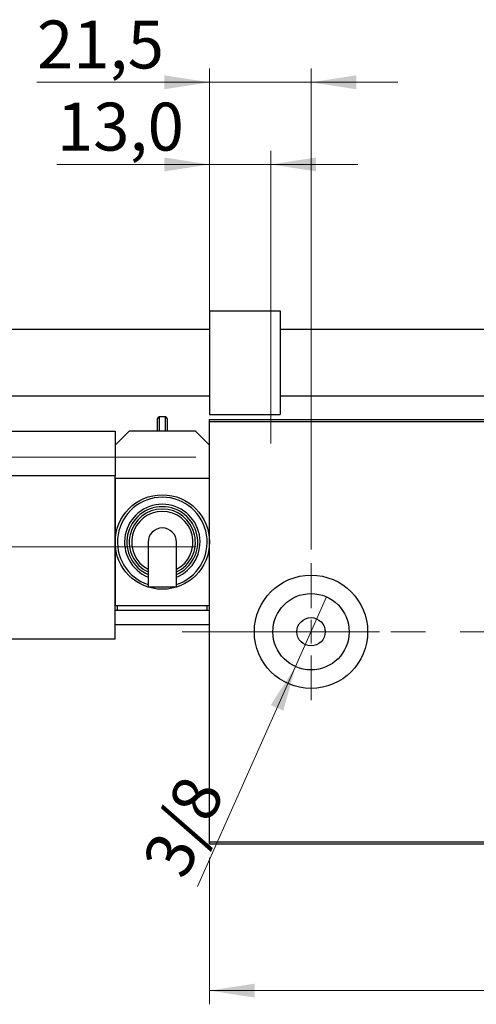
# Model space of a CAD drawing. Units: millimetres. Extents: x 15 to 415, y 5 to 292.
# Drawn here: x 270 to 303, y 123 to 195 of the extents above; entities that cross this region are included whole.
import ezdxf

# ---------------------------------------------------------------- set-up
doc = ezdxf.new("R2010")
doc.units = ezdxf.units.MM
doc.linetypes.add('CENTERX2', pattern=[20.32, 12.7, -2.54, 2.54, -2.54])
doc.styles.add('SLDTEXTSTYLE0', font='TXT', dxfattribs={"width": 0.75})
doc.dimstyles.new('SLDDIMSTYLE0', dxfattribs={"dimtxt": 3.5, "dimasz": 3.302, "dimexe": 0, "dimexo": 0.0625, "dimgap": 0.875, "dimtad": 1, "dimdec": 0, "dimlfac": 2.9, "dimrnd": 1e-09, "dimzin": 12, "dimdsep": 46, "dimtxsty": 'SLDTEXTSTYLE0', "dimsah": 1, "dimcen": 0.09, "dimadec": 0, "dimazin": 3, "dimtfac": 1, "dimtdec": 0, "dimtofl": 0, "dimtmove": 0, "dimatfit": 3, "dimfxl": 1, "dimfrac": 2, "dimtolj": 1, "dimtzin": 12, "dimarcsym": 0})
doc.dimstyles.new('SLDDIMSTYLE2', dxfattribs={"dimtxt": 3.5, "dimasz": 3.302, "dimexe": 0, "dimexo": 0.0625, "dimgap": 0.875, "dimtad": 1, "dimlfac": 2.9, "dimrnd": 1e-09, "dimzin": 12, "dimdsep": 46, "dimtxsty": 'SLDTEXTSTYLE0', "dimblk1": 'NONE', "dimsah": 1, "dimcen": 0, "dimadec": 0, "dimazin": 3, "dimtfac": 1, "dimtmove": 0, "dimatfit": 3, "dimldrblk": 'NONE', "dimfxl": 1, "dimfrac": 2, "dimtolj": 1, "dimtzin": 12, "dimarcsym": 0})
doc.dimstyles.new('SLDDIMSTYLE3', dxfattribs={"dimtxt": 3.5, "dimasz": 3.302, "dimexe": 0, "dimexo": 0.0625, "dimgap": 0.875, "dimtad": 1, "dimdec": 1, "dimlfac": 2.9, "dimrnd": 1e-09, "dimzin": 12, "dimdsep": 46, "dimtxsty": 'SLDTEXTSTYLE0', "dimsah": 1, "dimcen": 0.09, "dimadec": 0, "dimazin": 3, "dimtfac": 1, "dimtdec": 1, "dimtmove": 0, "dimatfit": 0, "dimfxl": 1, "dimfrac": 2, "dimtolj": 1, "dimtzin": 12, "dimarcsym": 0})
doc.dimstyles.new('SLDDIMSTYLE4', dxfattribs={"dimtxt": 3.5, "dimasz": 3.302, "dimexe": 0, "dimexo": 0.0625, "dimgap": 0.875, "dimtad": 1, "dimdec": 1, "dimlfac": 2.9, "dimrnd": 1e-09, "dimzin": 12, "dimdsep": 46, "dimtxsty": 'SLDTEXTSTYLE0', "dimsah": 1, "dimcen": 0.09, "dimadec": 0, "dimazin": 3, "dimtfac": 1, "dimtmove": 0, "dimatfit": 0, "dimfxl": 1, "dimfrac": 2, "dimtolj": 1, "dimtzin": 12, "dimarcsym": 0})

# ---------------------------------------------------------------- blocks, each defined once
blk = doc.blocks.new('_D_6')
at = {"color": 7, "linetype": 'Continuous', "lineweight": 0}
for p, q in [((283.974, 133.405), (283.974, 122.709)), ((338.457, 133.405), (338.457, 122.709)), ((338.457, 123.709), (283.974, 123.709))]:
    blk.add_line(p, q, dxfattribs=at)
at = {"color": 7, "linetype": 'Continuous', "lineweight": 18}
for points in [[(283.974, 123.709), (287.276, 123.201), (287.276, 124.217)], [(338.457, 123.709), (335.155, 124.217), (335.155, 123.201)]]:
    blk.add_solid(points, dxfattribs=at)
at = {"color": 7, "linetype": 'Continuous', "lineweight": 18, "insert": (307.337, 128.22), "char_height": 3.5, "attachment_point": 1, "style": 'SLDTEXTSTYLE0'}
blk.add_mtext('158', dxfattribs=at)
blk = doc.blocks.new('_D_11')
at = {"color": 7, "linetype": 'Continuous', "lineweight": 0}
for p, q in [((283.974, 166.439), (283.974, 191.06)), ((291.388, 155.922), (291.388, 191.06)), ((283.974, 190.06), (271.369, 190.06)), ((291.388, 190.06), (283.974, 190.06)), ((291.388, 190.06), (297.738, 190.06))]:
    blk.add_line(p, q, dxfattribs=at)
at = {"color": 7, "linetype": 'Continuous', "lineweight": 18}
for points in [[(283.974, 190.06), (280.672, 190.568), (280.672, 189.552)], [(291.388, 190.06), (294.69, 189.552), (294.69, 190.568)]]:
    blk.add_solid(points, dxfattribs=at)
at = {"color": 7, "linetype": 'Continuous', "lineweight": 18, "insert": (271.369, 194.572), "char_height": 3.5, "attachment_point": 1, "style": 'SLDTEXTSTYLE0'}
blk.add_mtext('21,5', dxfattribs=at)
blk = doc.blocks.new('_D_13')
at = {"color": 7, "linetype": 'Continuous', "lineweight": 0}
for p, q in [((223.94, 162.681), (223.94, 178.385)), ((282.974, 162.681), (222.94, 162.681)), ((223.94, 162.681), (223.94, 156.129)), ((282.974, 156.129), (222.94, 156.129)), ((223.94, 156.129), (223.94, 149.779))]:
    blk.add_line(p, q, dxfattribs=at)
at = {"color": 7, "linetype": 'Continuous', "lineweight": 18}
for points in [[(223.94, 162.681), (224.448, 165.983), (223.432, 165.983)], [(223.94, 156.129), (223.432, 152.827), (224.448, 152.827)]]:
    blk.add_solid(points, dxfattribs=at)
at = {"color": 7, "linetype": 'Continuous', "lineweight": 18, "char_height": 3.5, "attachment_point": 1, "rotation": 90, "style": 'SLDTEXTSTYLE0'}
for s, insert in [('19,0', (219.375, 169.334)), ('%%c', (219.428, 164.055))]:
    blk.add_mtext(s, dxfattribs=dict(at, insert=insert))
blk = doc.blocks.new('_D_14')
at = {"color": 7, "linetype": 'Continuous', "lineweight": 0}
for p, q in [((283.974, 166.439), (283.974, 185.06)), ((288.457, 163.681), (288.457, 185.06)), ((283.974, 184.06), (272.825, 184.06)), ((283.974, 184.06), (288.457, 184.06)), ((288.457, 184.06), (294.807, 184.06))]:
    blk.add_line(p, q, dxfattribs=at)
at = {"color": 7, "linetype": 'Continuous', "lineweight": 18}
for points in [[(283.974, 184.06), (280.672, 184.568), (280.672, 183.552)], [(288.457, 184.06), (291.759, 183.552), (291.759, 184.568)]]:
    blk.add_solid(points, dxfattribs=at)
at = {"color": 7, "linetype": 'Continuous', "lineweight": 18, "insert": (272.825, 188.572), "char_height": 3.5, "attachment_point": 1, "style": 'SLDTEXTSTYLE0'}
blk.add_mtext('13,0', dxfattribs=at)
blk = doc.blocks.new('_D_15')
at = {"color": 7, "linetype": 'Continuous', "lineweight": 0}
for q in [(292.524, 152.468), (283.091, 131.313)]:
    blk.add_line((290.253, 147.376), q, dxfattribs=at)
at = {"color": 7, "linetype": 'Continuous', "lineweight": 18}
blk.add_solid([(290.253, 147.376), (288.444, 144.567), (289.372, 144.153)], dxfattribs=at)
at = {"color": 7, "linetype": 'Continuous', "lineweight": 18, "insert": (279.004, 133.136), "char_height": 3.5, "attachment_point": 1, "rotation": 65.97021, "style": 'SLDTEXTSTYLE0'}
blk.add_mtext('3/8', dxfattribs=at)
blk = doc.blocks.new('_None')
blk = doc.blocks.new('SW_CENTERMARKSYMBOL_6')
at = {"color": 0, "linetype": 'Continuous', "lineweight": 18}
for p, q in [((0, 1.724), (0, 5)), ((0, 0), (0, 0.862)), ((-1.724, 0), (-5, 0)), ((0, 0), (-0.862, 0)), ((0, 0), (0, -0.862)), ((0, 0), (0.862, 0)), ((1.724, 0), (5, 0)), ((0, -1.724), (0, -5))]:
    blk.add_line(p, q, dxfattribs=at)

msp = doc.modelspace()

# ---------------------------------------------------------------- linework, layer by layer
at = {"color": 7, "linetype": 'Continuous', "lineweight": 25}
for p, q in [((283.9745, 173.3703), (283.9745, 165.7841)), ((283.9745, 173.3703), (289.1469, 173.3703)), ((289.1469, 173.3703), (289.1469, 165.7841)), ((283.9745, 171.991), (252.8366, 171.991)), ((333.2848, 171.991), (289.1469, 171.991)), ((252.8366, 167.1634), (283.9745, 167.1634)), ((289.1469, 167.1634), (333.2848, 167.1634)), ((280.1814, 164.5772), (280.1814, 165.5083)), ((280.7676, 165.6117), (280.2848, 165.6117)), ((280.871, 165.5083), (280.871, 164.5772)), ((283.9745, 165.7841), (289.1469, 165.7841)), ((283.9745, 165.4393), (338.4572, 165.4393)), ((283.9745, 165.2669), (283.9745, 165.4393)), ((338.4572, 165.2669), (283.9745, 165.2669)), ((283.9745, 134.5772), (283.9745, 165.2669)), ((252.94, 164.5772), (277.0779, 164.5772)), ((277.0779, 164.5772), (277.0779, 161.3014)), ((278.1124, 164.5772), (277.0779, 163.5428)), ((282.94, 164.5772), (278.1124, 164.5772)), ((283.9745, 163.5428), (282.94, 164.5772)), ((277.0779, 161.3014), (252.94, 161.3014)), ((277.0779, 149.4048), (277.0779, 161.3014)), ((283.9745, 161.129), (277.0779, 161.129)), ((277.0779, 161.129), (277.0779, 156.4738)), ((277.0779, 156.4738), (277.0779, 151.8186)), ((279.4917, 156.4738), (279.4917, 153.1954)), ((281.5607, 153.1954), (281.5607, 156.4738)), ((283.9745, 151.8186), (277.0779, 151.8186)), ((277.2503, 151.4738), (277.2503, 151.8186)), ((283.8021, 151.4738), (283.8021, 151.8186)), ((283.9745, 151.4738), (277.0779, 151.4738)), ((277.0779, 150.4393), (277.0779, 151.4738)), ((283.9745, 150.4393), (277.0779, 150.4393)), ((252.94, 149.4048), (277.0779, 149.4048)), ((283.9745, 134.5772), (338.4572, 134.5772)), ((283.9745, 134.4048), (283.9745, 134.5772)), ((338.4572, 134.4048), (283.9745, 134.4048))]:
    msp.add_line(p, q, dxfattribs=at)
at = {"color": 8, "linetype": 'Continuous', "lineweight": 25}
for p, q in [((280.2848, 165.6117), (280.2848, 164.5772)), ((280.7676, 164.5772), (280.7676, 165.6117))]:
    msp.add_line(p, q, dxfattribs=at)
at = {"color": 7, "linetype": 'CENTERX2', "lineweight": 18}
msp.add_line((281.9745, 149.9221), (340.4572, 149.9221), dxfattribs=at)
at = {"color": 7, "linetype": 'Continuous', "lineweight": 25, "flags": 128}
for points in [[(279.4917, 153.1954), (279.5424, 153.1954), (279.6893, 153.1954), (279.9182, 153.1954), (280.2065, 153.1954), (280.5262, 153.1954)], [(280.5262, 153.1954), (280.8459, 153.1954), (281.1343, 153.1954), (281.3631, 153.1954), (281.5101, 153.1954), (281.5607, 153.1954)]]:
    msp.add_lwpolyline(points, dxfattribs=at)
at = {"color": 7, "linetype": 'Continuous', "lineweight": 25}
for centre, radius in [((280.5262, 156.4738), 3.4483), ((291.3883, 149.9221), 4.1379), ((291.3883, 149.9221), 2.7879), ((291.3883, 149.9221), 1.0345)]:
    msp.add_circle(centre, radius, dxfattribs=at)
for centre, radius, start, end in [((280.2848, 165.5083), 0.1034, 90, 180), ((280.7676, 165.5083), 0.1034, 0, 90), ((280.5262, 156.4738), 2.7586, 292.024313, 247.975687), ((280.5262, 156.4738), 2.4138, 295.376934, 244.623066), ((280.5262, 156.4738), 1.0345, 90, 180), ((280.5262, 156.4738), 1.0345, 0, 90)]:
    msp.add_arc(centre, radius, start, end, dxfattribs=at)
at = {"color": 8, "linetype": 'Continuous', "lineweight": 25}
for radius, start, end in [(3.2759, 288.40848, 251.59152), (2.5862, 293.578178, 246.421822), (2.2414, 297.486426, 242.513574)]:
    msp.add_arc((280.5262, 156.4738), radius, start, end, dxfattribs=at)

# ---------------------------------------------------------------- block references
at = {"color": 7, "linetype": 'Continuous', "lineweight": 0}
msp.add_blockref('SW_CENTERMARKSYMBOL_6', (291.3883, 149.9221), dxfattribs=at)

# ---------------------------------------------------------------- dimensions: what is measured, and where the dimension line sits
at = {"color": 7, "linetype": 'Continuous', "lineweight": 18}
for base, p1, p2, dimstyle, picture, middle in [((283.9745, 190.06), (291.3883, 154.9221), (283.9745, 165.4393), 'SLDDIMSTYLE3', '_D_11', (275.8952, 190.06)), ((288.4572, 184.06), (283.9745, 165.4393), (288.4572, 162.6807), 'SLDDIMSTYLE4', '_D_14', (277.3506, 184.06)), ((283.9745, 123.7087), (338.4572, 134.4048), (283.9745, 134.4048), 'SLDDIMSTYLE0', '_D_6', (311.2159, 123.7087))]:
    dim = msp.add_linear_dim(base=base, p1=p1, p2=p2, dimstyle=dimstyle, dxfattribs=at)
    dim.commit()
    dim.dimension.update_dxf_attribs({"geometry": picture, "text_midpoint": middle, "dimtype": 160})
dim = msp.add_linear_dim(base=(223.94, 156.129), p1=(283.9745, 162.6807), p2=(283.9745, 156.129), angle=90, text='%%c<>', dimstyle='SLDDIMSTYLE3', dxfattribs=at)
dim.commit()
dim.dimension.update_dxf_attribs({"geometry": '_D_13', "text_midpoint": (223.94, 171.2203), "dimtype": 160})
dim = msp.add_diameter_dim_2p(p1=(292.5236, 152.4684), p2=(290.253, 147.3758), text='3/8', dimstyle='SLDDIMSTYLE2', override={"dimpost": '<>'}, dxfattribs=at)
dim.commit()
dim.dimension.update_dxf_attribs({"geometry": '_D_15', "text_midpoint": (284.4696, 134.4042), "dimtype": 163})

doc.saveas('drawing.dxf')
